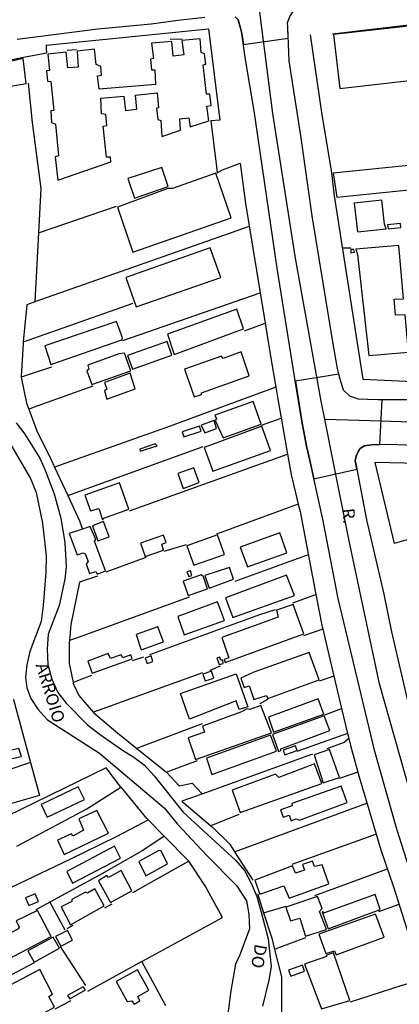
# Model space of a CAD drawing. Extents: x 180712 to 183138, y 1671507 to 1674283.
# Drawn here: x 182930 to 183007, y 1672796 to 1672995 of the extents above; entities that cross this region are included whole.
import ezdxf
from ezdxf.enums import TextEntityAlignment as Align

# ---------------------------------------------------------------- set-up
doc = ezdxf.new("R2010")
doc.units = 0
doc.header["$LTSCALE"] = 5
doc.header["$MEASUREMENT"] = 0
for name, color, linetype in [('T-ALINH-PROJ-C', 6, 'CONTINUOUS'), ('V-ARROIO', 141, 'CONTINUOUS'), ('V-CRUZAMENTO', 1, 'CONTINUOUS'), ('V-EDIFICACAO', 7, 'CONTINUOUS'), ('V-EIXO_DE_LOGRADOURO', 3, 'CONTINUOUS'), ('V-LOTE', 1, 'CONTINUOUS'), ('V-NOME_DOS_LOGRADOUROS', 7, 'CONTINUOUS'), ('V-QUADRA', 2, 'CONTINUOUS'), ('V-TESTADA', 2, 'CONTINUOUS')]:
    doc.layers.add(name, color=color, linetype=linetype)

# ---------------------------------------------------------------- blocks, each defined once
blk = doc.blocks.new('872GIP_img_geo')
at = {"layer": 'V-ARROIO'}
for points in [[(182928.91, 1672913.36), (182930.69, 1672911.08), (182933.73, 1672906.2), (182934.83, 1672903.81), (182936.61, 1672898.97), (182937.94, 1672894.07), (182938.76, 1672889.15), (182939.07, 1672884.23), (182938.79, 1672881.73), (182937.62, 1672876.41), (182935.42, 1672870.6), (182935.21, 1672867.52), (182935.35, 1672864.46), (182936.18, 1672861.45), (182937.34, 1672858.79), (182939.04, 1672856.57), (182943.4, 1672852.23), (182945.74, 1672850.39), (182950.44, 1672847.07), (182952.78, 1672845.67), (182954.92, 1672844.05), (182956.9, 1672841.9), (182962.78, 1672834.52), (182973.35, 1672824.77), (182975.18, 1672822.71), (182976.52, 1672820.14), (182977.66, 1672817.41), (182978.49, 1672814.55), (182979.98, 1672808.87), (182980.57, 1672803.25), (182980.14, 1672800.5), (182978.83, 1672795.22)], [(182927.55, 1672909.39), (182931.84, 1672902.12), (182932.98, 1672899.26), (182934.25, 1672893.03), (182935, 1672886.43), (182934.94, 1672883.06), (182934.38, 1672876.39), (182933.99, 1672873.15), (182931.68, 1672867.08), (182931.07, 1672864.33), (182930.82, 1672861.87), (182931.05, 1672859.72), (182931.86, 1672857.57), (182933.33, 1672855.4), (182935.29, 1672853.23), (182945.78, 1672846.5), (182958.9, 1672835.37), (182961.64, 1672832.09), (182967.51, 1672825.78), (182973.56, 1672819.64), (182975.61, 1672816.56), (182976.04, 1672813.86), (182976.21, 1672810.85), (182974.24, 1672805.6), (182973.36, 1672803.74), (182972.38, 1672798.35), (182971.74, 1672793.14)]]:
    blk.add_lwpolyline(points, dxfattribs=at)
at = {"layer": 'V-CRUZAMENTO'}
blk.add_lwpolyline([(182973.28, 1672995.64), (182973.9, 1672995.01), (182974.35, 1672993.33), (182974.65, 1672992.22), (182974.95, 1672990.05), (182974.95, 1672990.05), (182984.03, 1672991.31), (182984.03, 1672991.31), (182983.94, 1672993.43), (182983.94, 1672993.43), (182983.9, 1672994.42), (182984.34, 1672995.67)], dxfattribs=at)
blk.add_lwpolyline([(182988.46, 1672905.45), (182989.22, 1672902.04), (182989.22, 1672902.04), (182997.95, 1672903.98), (182997.95, 1672903.98), (182997.63, 1672905.67), (182997.78, 1672906.72), (182998.52, 1672908.14), (182999.43, 1672908.74), (183001.45, 1672908.99), (183002.61, 1672908.98), (183002.61, 1672908.98), (183003.04, 1672918.02), (183003.04, 1672918.02), (183002.22, 1672918.02), (183002.22, 1672918.02), (182998.3, 1672918.2), (182996.5, 1672918.77), (182995.22, 1672919.98), (182994.59, 1672922.21), (182994.59, 1672922.21), (182994.29, 1672923.27), (182994.29, 1672923.27), (182985.49, 1672921.84), (182985.49, 1672921.84), (182986.8, 1672913.74), (182987.74, 1672908.67), (182988.46, 1672905.45)], close=True, dxfattribs=at)
at = {"layer": 'V-EDIFICACAO'}
for points in [[(182993.22, 1672992.04), (182994.49, 1672981.09), (183014.49, 1672983.38), (183013.3, 1672994.29), (182993.22, 1672992.04)], [(182956.37, 1672990.3), (182956.75, 1672987.16), (182956.11, 1672987.08), (182956.37, 1672984.87), (182957, 1672984.91), (182957.13, 1672981.94), (182945.71, 1672981), (182945.37, 1672983.68), (182946.22, 1672983.81), (182946.09, 1672985.59), (182945.11, 1672985.97), (182944.82, 1672989.07), (182941.25, 1672988.69), (182941.5, 1672985.46), (182939.42, 1672985.29), (182939.08, 1672988.48), (182935.35, 1672988.05), (182935.65, 1672984.74), (182935.05, 1672984.7), (182935.26, 1672982.58), (182935.94, 1672982.53), (182936.58, 1672976.63), (182935.94, 1672976.55), (182936.11, 1672974.21), (182936.92, 1672973.91), (182937.47, 1672967.5), (182936.83, 1672967.25), (182937.39, 1672962.53), (182948.13, 1672966.23), (182948, 1672967.2), (182947.19, 1672967.2), (182946.52, 1672973.45), (182947.32, 1672973.62), (182947.11, 1672975.87), (182946.22, 1672975.99), (182946.05, 1672979.18), (182950.72, 1672979.56), (182951.06, 1672976.63), (182953.39, 1672976.89), (182953.1, 1672979.77), (182957.47, 1672980.24), (182957.77, 1672977.18), (182957.38, 1672977.14), (182957.64, 1672974.81), (182958.23, 1672974.64), (182958.4, 1672971.37), (182962.23, 1672972.64), (182962.1, 1672974.97), (182963.92, 1672975.14), (182964.14, 1672973.32), (182967.96, 1672974.59), (182967.58, 1672977.52), (182968.42, 1672977.69), (182968.17, 1672979.94), (182967.45, 1672979.99), (182966.81, 1672985.93), (182967.32, 1672986.01), (182967.07, 1672988.14), (182966.43, 1672988.43), (182966.22, 1672991.19), (182962.48, 1672990.85), (182962.86, 1672987.93), (182960.74, 1672987.67), (182960.44, 1672990.64), (182956.37, 1672990.3)], [(182926.64, 1672986.31), (182927.79, 1672981.56), (182930.97, 1672982.15), (182930.34, 1672987.2), (182926.64, 1672986.31)], [(182951.57, 1672962.87), (182952.88, 1672958.88), (182959.72, 1672961.26), (182958.4, 1672965.08), (182951.57, 1672962.87)], [(182993.14, 1672963.98), (182993.86, 1672959.09), (183011.82, 1672960.92), (183014.11, 1672961.18), (183014.2, 1672960.76), (183015.34, 1672960.92), (183015.43, 1672961.26), (183019.04, 1672961.6), (183018.36, 1672966.53), (182993.14, 1672963.98)], [(182949.44, 1672957.06), (182952.59, 1672947.97), (182972.5, 1672954.89), (182969.36, 1672963.94), (182960.57, 1672960.88), (182959.64, 1672960.88), (182949.44, 1672957.06)], [(182997.42, 1672957.91), (182998.1, 1672952.05), (183003.88, 1672952.68), (183003.54, 1672953.62), (183003.03, 1672958.5), (182997.42, 1672957.91)], [(183004.18, 1672953.49), (183004.26, 1672952.68), (183006.85, 1672952.94), (183006.81, 1672953.74), (183004.18, 1672953.49)], [(182951.14, 1672942.79), (182953.22, 1672936.85), (182970.38, 1672942.83), (182968.25, 1672948.82), (182951.14, 1672942.79)], [(182997.72, 1672948.56), (182998.1, 1672947.46), (183000.35, 1672927.04), (183008.42, 1672927.72), (183007.74, 1672935.27), (183005.79, 1672935.19), (183005.49, 1672938.46), (183007.36, 1672938.5), (183006.43, 1672949.33), (182997.72, 1672948.56)], [(182996.7, 1672948.48), (182996.7, 1672947.8), (182997.47, 1672947.93), (182997.34, 1672948.52), (182996.7, 1672948.48)], [(182959.59, 1672931.33), (182960.91, 1672927.25), (182975.01, 1672932.39), (182973.6, 1672936.38), (182959.59, 1672931.33)], [(182934.71, 1672928.95), (182935.94, 1672925.17), (182950.34, 1672930.22), (182950.46, 1672930.6), (182949.27, 1672933.92), (182934.71, 1672928.95)], [(182951.48, 1672927), (182952.46, 1672924.28), (182960.44, 1672927.12), (182959.51, 1672929.88), (182951.48, 1672927)], [(182949.74, 1672927.38), (182943.42, 1672925.04), (182943.63, 1672924.24), (182943.25, 1672923.9), (182944.26, 1672921.18), (182952.12, 1672923.9), (182950.85, 1672927.5), (182949.74, 1672927.38)], [(182963.03, 1672924.28), (182964.99, 1672918.63), (182966.47, 1672919.1), (182966.47, 1672919.44), (182976.15, 1672922.88), (182974.5, 1672927.76), (182970.84, 1672926.4), (182970.55, 1672926.91), (182963.03, 1672924.28)], [(182946.81, 1672921.56), (182947.32, 1672920.2), (182946.81, 1672919.86), (182947.32, 1672918.21), (182953.05, 1672920.24), (182951.99, 1672923.43), (182946.81, 1672921.56)], [(182969.19, 1672914.94), (182969.49, 1672914.17), (182969.27, 1672913.87), (182970.89, 1672910.35), (182978.57, 1672913.11), (182976.92, 1672917.7), (182969.19, 1672914.94)], [(182966.39, 1672912.9), (182967.15, 1672911.37), (182969.53, 1672912.22), (182969.02, 1672913.83), (182966.39, 1672912.9)], [(182962.52, 1672911.58), (182962.86, 1672910.56), (182966.39, 1672911.71), (182966.05, 1672912.73), (182962.52, 1672911.58)], [(182967.02, 1672908.36), (182968.76, 1672903.6), (182980.48, 1672907.8), (182978.7, 1672912.73), (182967.02, 1672908.36)], [(182957.09, 1672909.16), (182953.95, 1672908.02), (182954.03, 1672907.63), (182957.47, 1672908.69), (182957.09, 1672909.16)], [(182961.67, 1672903.09), (182962.73, 1672900.08), (182966, 1672901.31), (182964.94, 1672904.24), (182961.67, 1672903.09)], [(182942.86, 1672898.72), (182943.97, 1672895.53), (182945.67, 1672896), (182946.39, 1672893.71), (182946.68, 1672894.09), (182951.78, 1672895.91), (182949.87, 1672901.22), (182942.86, 1672898.72)], [(182944.39, 1672892.52), (182945.5, 1672889.5), (182947.75, 1672890.31), (182946.64, 1672893.37), (182944.39, 1672892.52)], [(182942.37, 1672891.85), (182939.68, 1672890.95), (182941.25, 1672886.66), (182942.48, 1672887.08), (182942.91, 1672886.87), (182943.54, 1672885.26), (182943.08, 1672884.83), (182943.8, 1672882.88), (182945.07, 1672883.3), (182945.33, 1672882.71), (182947.02, 1672883.43), (182944.82, 1672889.38), (182945.03, 1672889.76), (182943.88, 1672892.35), (182942.37, 1672891.85)], [(182974.33, 1672888.23), (182975.77, 1672884.24), (182983.75, 1672887.08), (182982.35, 1672891.07), (182974.33, 1672888.23)], [(182954.12, 1672888.99), (182955.09, 1672886.32), (182958.79, 1672887.59), (182958.4, 1672888.82), (182959.3, 1672889.12), (182958.79, 1672890.65), (182954.12, 1672888.99)], [(182963.5, 1672888.48), (182964.9, 1672884.58), (182971.1, 1672886.74), (182969.7, 1672890.69), (182963.5, 1672888.48)], [(182963.5, 1672883.18), (182963.88, 1672882.24), (182964.52, 1672882.45), (182964.26, 1672883.39), (182963.5, 1672883.18)], [(182967.15, 1672882.45), (182968.04, 1672879.91), (182972.97, 1672881.69), (182972.12, 1672884.07), (182967.15, 1672882.45)], [(182962.73, 1672881.31), (182963.75, 1672878.38), (182967.7, 1672879.78), (182966.9, 1672882.2), (182966.43, 1672882.58), (182962.73, 1672881.31)], [(182971.35, 1672877.95), (182972.84, 1672873.92), (182985.28, 1672878.42), (182983.71, 1672882.54), (182971.35, 1672877.95)], [(182961.67, 1672874.17), (182962.99, 1672870.44), (182971.1, 1672873.37), (182969.74, 1672877.1), (182961.67, 1672874.17)], [(182970.59, 1672869.93), (182972.03, 1672865.81), (182971.06, 1672865.43), (182971.27, 1672864.83), (182987.23, 1672870.61), (182985.07, 1672876.6), (182981.67, 1672875.41), (182982.01, 1672874), (182970.59, 1672869.93)], [(182953.22, 1672870.48), (182954.24, 1672867.38), (182958.74, 1672868.99), (182957.64, 1672872.05), (182953.22, 1672870.48)], [(182948.04, 1672865.64), (182947.53, 1672866.66), (182943.46, 1672865.13), (182944.31, 1672862.67), (182952.42, 1672865.56), (182952.12, 1672866.36), (182950.55, 1672865.77), (182950.17, 1672866.36), (182948.04, 1672865.64)], [(182955.05, 1672865.68), (182955.47, 1672864.62), (182956.62, 1672865.05), (182956.24, 1672866.19), (182955.05, 1672865.68)], [(182970.17, 1672865.94), (182969.57, 1672865.68), (182970.08, 1672864.41), (182970.89, 1672864.66), (182970.76, 1672865.34), (182970.38, 1672865.3), (182970.17, 1672865.94)], [(182977.09, 1672862.88), (182974.41, 1672861.65), (182975.09, 1672859.78), (182976.12, 1672860.12), (182976.24, 1672859.74), (182977.09, 1672857.36), (182979.63, 1672858.12), (182979.89, 1672857.57), (182990.29, 1672861.31), (182988.3, 1672866.87), (182977.09, 1672862.88)], [(182966.77, 1672862.46), (182967.19, 1672861.14), (182968.98, 1672861.65), (182968.47, 1672863.05), (182966.77, 1672862.46)], [(182962.2, 1672858.53), (182973.46, 1672862.56), (182975.87, 1672855.87), (182974.09, 1672855.28), (182973.5, 1672857.04), (182964.05, 1672853.36), (182962.2, 1672858.53)], [(182980.02, 1672853.75), (182981.04, 1672850.74), (182991.23, 1672854.39), (182990.12, 1672857.45), (182980.02, 1672853.75)], [(182975.64, 1672855.45), (182974.58, 1672854.81), (182966.68, 1672851.93), (182967.07, 1672850.69), (182963.75, 1672849.55), (182965.28, 1672845.17), (182980.65, 1672850.57), (182978.49, 1672856.09), (182976.24, 1672855.28), (182975.64, 1672855.45)], [(182980.87, 1672850.27), (182982.05, 1672846.83), (182982.56, 1672847), (182982.56, 1672847.34), (182992.46, 1672851.03), (182991.35, 1672854.05), (182980.87, 1672850.27)], [(182967.45, 1672845.43), (182968.59, 1672842.12), (182981.67, 1672846.87), (182980.44, 1672850.14), (182967.45, 1672845.43)], [(182926.6, 1672846.75), (182927.07, 1672845.17), (182930, 1672845.77), (182929.49, 1672847.42), (182926.6, 1672846.75)], [(182982.99, 1672847.09), (182983.33, 1672846.11), (182985.83, 1672847.04), (182985.49, 1672847.98), (182982.99, 1672847.09)], [(182989.27, 1672846.11), (182991.14, 1672840.46), (182994.41, 1672841.52), (182992.37, 1672847.21), (182989.27, 1672846.11)], [(182982.14, 1672841.52), (182981.46, 1672842.2), (182972.71, 1672838.98), (182974.33, 1672834.43), (182990.84, 1672840.29), (182989.36, 1672844.28), (182982.14, 1672841.52)], [(182933.99, 1672836.05), (182935.22, 1672833.5), (182942.78, 1672837.06), (182941.46, 1672839.65), (182933.99, 1672836.05)], [(182984.77, 1672836.26), (182984.86, 1672835.83), (182982.48, 1672834.98), (182982.99, 1672833.5), (182984.26, 1672833.92), (182984.64, 1672832.78), (182985.62, 1672833.16), (182986.3, 1672832.9), (182995.98, 1672836.47), (182994.79, 1672839.78), (182984.77, 1672836.26)], [(182937.29, 1672828.87), (182938.63, 1672825.95), (182947.62, 1672830.26), (182945.29, 1672834.84), (182941.63, 1672833.16), (182942.59, 1672830.85), (182940.38, 1672829.67), (182940.14, 1672830.11), (182937.29, 1672828.87)], [(182939.17, 1672822.5), (182940.36, 1672820.12), (182950.08, 1672825.22), (182948.85, 1672827.6), (182939.17, 1672822.5)], [(182957.81, 1672826.75), (182953.78, 1672824.54), (182955.18, 1672821.65), (182959.59, 1672824.03), (182958.32, 1672826.7), (182957.81, 1672826.75)], [(182985.54, 1672822.16), (182984.9, 1672823.65), (182977.26, 1672820.72), (182978.28, 1672817.92), (182983.16, 1672819.61), (182984.22, 1672817.11), (182992.24, 1672820), (182990.89, 1672823.82), (182989.36, 1672823.48), (182988.98, 1672824.62), (182986.94, 1672823.94), (182987.32, 1672822.76), (182985.54, 1672822.16)], [(182945.62, 1672820.63), (182948.04, 1672816.22), (182952.37, 1672818.55), (182950.21, 1672822.71), (182947.66, 1672821.27), (182947.28, 1672821.69), (182945.62, 1672820.63)], [(182930.8, 1672817.15), (182931.48, 1672815.62), (182933.44, 1672816.39), (182932.8, 1672818), (182930.8, 1672817.15)], [(182940.19, 1672816.81), (182940.19, 1672816.39), (182938.07, 1672815.33), (182939.93, 1672811.72), (182946.73, 1672815.54), (182944.86, 1672818.98), (182943.37, 1672818.13), (182942.95, 1672818.3), (182940.19, 1672816.81)], [(182983.54, 1672815.24), (182984.52, 1672812.52), (182986.39, 1672813.07), (182987.57, 1672809.42), (182991.78, 1672810.74), (182990.38, 1672814.39), (182990.89, 1672814.99), (182989.99, 1672817.41), (182983.54, 1672815.24)], [(182991.18, 1672814.09), (182991.12, 1672814.4), (182990.89, 1672814.31), (182992.16, 1672810.87), (183002.69, 1672814.82), (183001.67, 1672817.83), (182991.18, 1672814.09)], [(182928.89, 1672812.52), (182929.53, 1672811.25), (182929.23, 1672810.82), (182919.26, 1672805.52), (182921.34, 1672801.65), (182935.99, 1672809.34), (182933.23, 1672814.6), (182928.89, 1672812.52)], [(182990.25, 1672809.81), (182991.65, 1672805.9), (182993.43, 1672806.45), (182993.73, 1672805.64), (183003.45, 1672809.17), (183001.71, 1672813.88), (182990.25, 1672809.81)], [(182936.45, 1672809.21), (182931.31, 1672806.45), (182932.59, 1672804.16), (182937.73, 1672806.96), (182936.45, 1672809.21)], [(182936.88, 1672809.34), (182937.98, 1672807.34), (182940.32, 1672808.62), (182939.3, 1672810.57), (182936.88, 1672809.34)], [(182993.18, 1672806.03), (182991.82, 1672805.56), (182991.78, 1672805.26), (182987.32, 1672803.73), (182990.76, 1672794.69), (182996.49, 1672796.39), (182993.18, 1672806.03)], [(182984.09, 1672802.5), (182984.56, 1672801.27), (182987.36, 1672802.33), (182986.94, 1672803.52), (182984.09, 1672802.5)], [(182923.93, 1672797.49), (182927.75, 1672790.15), (182936.66, 1672794.99), (182935.52, 1672797.15), (182936.28, 1672797.66), (182933.73, 1672802.67), (182923.93, 1672797.49)], [(182949.19, 1672800.21), (182951.4, 1672796.13), (182952.33, 1672796.3), (182952.84, 1672795.62), (182953.99, 1672796.3), (182953.56, 1672797.19), (182955.81, 1672798.47), (182953.52, 1672802.59), (182949.19, 1672800.21)], [(182939.34, 1672797.36), (182939.81, 1672796.73), (182942.95, 1672798.55), (182942.52, 1672799.11), (182939.34, 1672797.36)]]:
    blk.add_lwpolyline(points, close=True, dxfattribs=at)
at = {"layer": 'V-EIXO_DE_LOGRADOURO'}
for points in [[(182991.46, 1672914.14), (182990.73, 1672917.8), (182989.92, 1672922.27), (182985.49, 1672946.77), (182980.91, 1672976.07), (182978.7, 1672993.38), (182976.93, 1673007.28)], [(183029.89, 1672780.6), (183026.1, 1672788.64), (183019.52, 1672802.58), (183010.78, 1672831.38), (183002.54, 1672860.52), (182996.47, 1672889.16), (182993.24, 1672905.25), (182991.46, 1672914.14)], [(182991.46, 1672914.14), (183000.74, 1672913.85), (183038.06, 1672912.67), (183085.4, 1672912.34), (183088.64, 1672912.57), (183092.79, 1672912.87)]]:
    blk.add_lwpolyline(points, dxfattribs=at)
at = {"layer": 'V-LOTE'}
for points in [[(182934.97, 1672989.89), (182967.89, 1672993.21), (182970.16, 1672974.7)], [(182962.52, 1672991.08), (182960.14, 1672991.04)], [(182988.47, 1672992), (182990.79, 1672976.23), (182992.8, 1672964.02)], [(182934.97, 1672989.89), (182934.99, 1672989.31), (182935.05, 1672988.31)], [(182939.24, 1672988.89), (182941.15, 1672989.02)], [(182930.41, 1672987.46), (182930.43, 1672987.46)], [(182930.43, 1672987.46), (182934.03, 1672988.12), (182935.05, 1672988.31)], [(182931.33, 1672982.19), (182932.18, 1672974.24), (182933.89, 1672960.87), (182933.42, 1672951.89)], [(182970.16, 1672974.7), (182968.38, 1672974.58)], [(182968.38, 1672974.58), (182969.48, 1672965.22), (182969.62, 1672964.04)], [(182969.62, 1672964.04), (182970.71, 1672964.61), (182974.29, 1672966.01)], [(182974.29, 1672966.01), (182975.37, 1672957.78)], [(182993.34, 1672959.38), (182999.13, 1672922.2)], [(182933.42, 1672951.89), (182949.25, 1672957.29)], [(182975.37, 1672957.78), (182978.35, 1672939.72)], [(182976.13, 1672953.12), (182932.7, 1672937.9)], [(182933.42, 1672951.89), (182932.7, 1672937.9)], [(182996.7, 1672948.79), (182995.01, 1672948.74)], [(182950.55, 1672930.05), (182978.35, 1672939.72)], [(182978.35, 1672939.72), (182979.37, 1672933.54)], [(182932.7, 1672937.9), (182932.7, 1672937.89), (182931.1, 1672937.31), (182930.34, 1672929.76)], [(182930.34, 1672929.76), (182931.34, 1672930.11), (182952.61, 1672937.59)], [(182975.2, 1672932.05), (182979.37, 1672933.54)], [(182979.37, 1672933.54), (182980.47, 1672926.88)], [(182930.34, 1672929.76), (182930.31, 1672929.48), (182929.91, 1672922.78), (182929.94, 1672922.64)], [(182980.47, 1672926.88), (182981.51, 1672920.63)], [(182936.08, 1672924.68), (182930.94, 1672922.97), (182929.94, 1672922.64)], [(182929.94, 1672922.64), (182931.01, 1672917.37), (182931.46, 1672916.18)], [(182931.46, 1672916.18), (182932.46, 1672916.54), (182944.55, 1672920.89)], [(182999.13, 1672922.2), (183009.35, 1672921.77)], [(182981.51, 1672920.63), (182959.4, 1672912.42), (182936.71, 1672904.38)], [(182981.51, 1672920.63), (182981.84, 1672918.61)], [(182981.84, 1672918.61), (182983.9, 1672907.01)], [(182931.46, 1672916.18), (182933.11, 1672911.75), (182936, 1672905.92), (182936.71, 1672904.38)], [(182978.6, 1672912.89), (182982.6, 1672914.3)], [(182939.37, 1672898.66), (182966.84, 1672908.6)], [(182951.9, 1672895.54), (182983.9, 1672907.01)], [(182983.9, 1672907.01), (182984.62, 1672902.93)], [(183001.59, 1672905.33), (183005.51, 1672888.94)], [(183031.47, 1672904.64), (183001.59, 1672905.33)], [(182936.71, 1672904.38), (182939.37, 1672898.66)], [(182984.62, 1672902.93), (182986.07, 1672896.94)], [(182939.37, 1672898.66), (182941.75, 1672893.55), (182942.37, 1672891.85)], [(182986.07, 1672896.94), (182969.48, 1672890.86)], [(182986.07, 1672896.94), (182986.44, 1672895.4)], [(182986.44, 1672895.4), (182989.66, 1672878.63)], [(183008.9, 1672889.86), (183007.9, 1672889.59), (183005.51, 1672888.94)], [(182963.38, 1672888.69), (182958.82, 1672887.32)], [(182955.22, 1672886.07), (182947.08, 1672883.11)], [(182988.07, 1672886.63), (182973.25, 1672881.22)], [(182945.39, 1672882.32), (182941.73, 1672881.11), (182940, 1672872.53), (182939.72, 1672869.29)], [(182963.95, 1672878.05), (182940.72, 1672869.65), (182939.72, 1672869.29)], [(182984.97, 1672876.92), (182989.66, 1672878.63)], [(182989.66, 1672878.63), (182990.92, 1672872.08)], [(182955.99, 1672866.47), (182978.27, 1672874.59), (182981.45, 1672875.59)], [(182991.04, 1672871.58), (182987.15, 1672870.21)], [(182990.92, 1672872.08), (182991.04, 1672871.58)], [(182991.04, 1672871.58), (182993.3, 1672862.06)], [(182939.72, 1672869.29), (182939.69, 1672868.95), (182939.67, 1672864.66), (182940.44, 1672860.8)], [(182952.51, 1672865.26), (182954.78, 1672866.01)], [(182970.26, 1672864.08), (182968.18, 1672863.24)], [(182940.44, 1672860.8), (182941.44, 1672861.19), (182944.25, 1672862.3)], [(182966.68, 1672862.74), (182945.53, 1672855.11), (182944.53, 1672854.75)], [(182993.3, 1672862.06), (182990.34, 1672861.07)], [(182993.3, 1672862.06), (182994.86, 1672855.49)], [(182940.44, 1672860.8), (182940.48, 1672860.58), (182941.62, 1672858.16), (182944.53, 1672854.75)], [(182928.42, 1672857.43), (182928.41, 1672857.34), (182931.84, 1672844.57)], [(182979.83, 1672857.32), (182978.27, 1672856.49)], [(182991.44, 1672854.23), (182994.86, 1672855.49)], [(182994.86, 1672855.49), (182996.06, 1672850.44)], [(182944.53, 1672854.75), (182944.64, 1672854.62), (182949.49, 1672850.5), (182953.36, 1672847.43)], [(182966.61, 1672852.38), (182954.37, 1672847.8), (182953.36, 1672847.43)], [(182996.06, 1672850.44), (182985.8, 1672846.78)], [(182996.3, 1672849.41), (182995.4, 1672848.65), (182991.88, 1672847.32)], [(182996.06, 1672850.44), (182996.16, 1672850.03), (182996.3, 1672849.41)], [(182996.3, 1672849.41), (182996.68, 1672848.03), (182998.35, 1672841.88), (183002.79, 1672826.86), (183005.34, 1672819.4), (183010.12, 1672804.48)], [(182953.36, 1672847.43), (182959.35, 1672842.65)], [(182966.6, 1672838.22), (182966.62, 1672838.2), (182989.02, 1672846.32)], [(182950.16, 1672839.58), (182947.13, 1672843.53), (182924.15, 1672832.28)], [(182931.84, 1672844.57), (182933.63, 1672837.9), (182927.99, 1672836.28)], [(182931.84, 1672844.57), (182930.83, 1672844.24), (182928.06, 1672843.32)], [(182959.35, 1672842.65), (182960.36, 1672843.02), (182965.67, 1672844.98)], [(182959.35, 1672842.65), (182959.44, 1672842.58), (182961.96, 1672839.83), (182964.56, 1672840.37), (182966.6, 1672838.22)], [(182998.15, 1672842.61), (182994.42, 1672841.32)], [(182929.09, 1672827.63), (182943.26, 1672835.17), (182949.16, 1672838.94), (182950.16, 1672839.58)], [(182955.65, 1672832.96), (182955.41, 1672833.2), (182950.23, 1672839.49), (182950.16, 1672839.58)], [(182966.6, 1672838.22), (182965.6, 1672837.85), (182962.5, 1672836.72), (182968.39, 1672831.75)], [(182973.16, 1672826.5), (182999.97, 1672836.32)], [(182974.05, 1672834.03), (182968.39, 1672831.75)], [(182911.79, 1672811.62), (182939.89, 1672824.99), (182949.28, 1672829.61), (182954.64, 1672832.42), (182955.65, 1672832.96)], [(182958.89, 1672829.66), (182955.65, 1672832.96)], [(182968.39, 1672831.75), (182968.68, 1672831.51), (182972.2, 1672828.01), (182973.16, 1672826.5)], [(182958.89, 1672829.66), (182957.81, 1672828.94), (182954.42, 1672826.69), (182945.82, 1672821.73), (182935.71, 1672816.26)], [(182963.89, 1672824.58), (182958.89, 1672829.66)], [(182984.83, 1672824.01), (183001.82, 1672830.09)], [(182973.16, 1672826.5), (182976.84, 1672820.72)], [(182952.59, 1672818.22), (182962.88, 1672824.02), (182963.89, 1672824.58)], [(182954.37, 1672804.25), (182970.7, 1672813.17), (182967.2, 1672819.62), (182964.06, 1672824.41), (182963.89, 1672824.58)], [(183004.11, 1672822.99), (182989.33, 1672817.58)], [(182977.82, 1672818.01), (182979.05, 1672814.12)], [(182935.71, 1672816.26), (182932.89, 1672814.73)], [(182935.71, 1672816.26), (182938.81, 1672810.68)], [(182946.87, 1672815.14), (182948.35, 1672815.97)], [(182979.05, 1672814.12), (182983.65, 1672815.45)], [(183006.48, 1672815.84), (183002.34, 1672814.36)], [(182979.05, 1672814.12), (182980.69, 1672808.97), (182981.26, 1672806.73)], [(182939.25, 1672810.93), (182940.45, 1672811.6)], [(182943.01, 1672799.42), (182937.89, 1672807.29)], [(182987.56, 1672809.04), (182982.26, 1672807.1), (182981.26, 1672806.73)], [(182981.26, 1672806.73), (182982.67, 1672801.14), (182982.71, 1672791.96)], [(182932.54, 1672804), (182923.94, 1672799.46), (182922.63, 1672802.08)], [(182954.37, 1672804.25), (182943.36, 1672798.21)], [(182959.21, 1672795.29), (182954.37, 1672804.25)], [(182996.66, 1672796.12), (183007.15, 1672799.45), (183011.54, 1672800.65)], [(182936.79, 1672794.7), (182940.08, 1672796.37)]]:
    blk.add_lwpolyline(points, dxfattribs=at)
at = {"layer": 'V-QUADRA'}
for points in [[(183009.35, 1672918.06), (183002.22, 1672918.02), (183000.11, 1672918.12), (182998.3, 1672918.2), (182996.5, 1672918.77), (182995.22, 1672919.98), (182994.59, 1672922.21), (182993.99, 1672924.36), (182993.14, 1672929.4), (182988.89, 1672955.29), (182986.66, 1672971.08), (182984.23, 1672986.71), (182983.94, 1672993.43), (182983.9, 1672994.42), (182984.34, 1672995.67), (182985.19, 1672996.88), (182986.73, 1672997.59), (182988.11, 1672997.74), (183036.3, 1673002.8)], [(183014.44, 1672804.79), (183006.03, 1672831.07), (183001.56, 1672846.79), (182994.18, 1672877.78), (182991.12, 1672893.5), (182988.46, 1672905.45), (182987.74, 1672908.67), (182986.8, 1672913.74), (182985.41, 1672922.33), (182981.78, 1672944.7), (182977.16, 1672976.58), (182975.38, 1672986.98), (182974.65, 1672992.22), (182974.35, 1672993.33), (182973.9, 1672995.01), (182973.28, 1672995.64)], [(182967.12, 1672995.46), (182961.65, 1672994.91), (182956.26, 1672994.11), (182945.44, 1672993.1), (182929.11, 1672991.05)], [(183065.8, 1672906.53), (183006.21, 1672908.93), (183001.46, 1672908.99), (183001.46, 1672908.99), (183001.45, 1672908.99), (182999.43, 1672908.74), (182998.52, 1672908.14), (182997.78, 1672906.72), (182997.63, 1672905.67), (182997.74, 1672905.07), (182997.74, 1672905.07), (182999.88, 1672893.72), (183003.42, 1672878.65), (183004.94, 1672871.03), (183008.52, 1672855.66)]]:
    blk.add_lwpolyline(points, dxfattribs=at)
at = {"layer": 'V-TESTADA'}
for points in [[(182993.01, 1672992.19), (183013.57, 1672994.62)], [(182934.97, 1672989.89), (182967.89, 1672993.21), (182970.16, 1672974.7)], [(182988.47, 1672992), (182990.79, 1672976.23), (182992.8, 1672964.02)], [(182922.19, 1672985.79), (182930.43, 1672987.46)], [(182930.41, 1672987.46), (182930.43, 1672987.46)], [(182930.43, 1672987.46), (182934.03, 1672988.12), (182935.05, 1672988.31)], [(182968.38, 1672974.58), (182969.48, 1672965.22), (182969.62, 1672964.04)], [(182974.29, 1672966.01), (182975.37, 1672957.78)], [(182992.8, 1672964.02), (182993.34, 1672959.38)], [(182993.34, 1672959.38), (182999.13, 1672922.2)], [(182975.37, 1672957.78), (182978.35, 1672939.72)], [(182978.35, 1672939.72), (182979.37, 1672933.54)], [(182979.37, 1672933.54), (182980.47, 1672926.88)], [(182980.47, 1672926.88), (182981.51, 1672920.63)], [(182999.13, 1672922.2), (183009.35, 1672921.77)], [(182981.51, 1672920.63), (182981.84, 1672918.61)], [(182981.84, 1672918.61), (182983.9, 1672907.01)], [(182983.9, 1672907.01), (182984.62, 1672902.93)], [(183001.59, 1672905.33), (183005.51, 1672888.94)], [(183031.47, 1672904.64), (183001.59, 1672905.33)], [(182984.62, 1672902.93), (182986.07, 1672896.94)], [(182986.07, 1672896.94), (182986.44, 1672895.4)], [(182986.44, 1672895.4), (182989.66, 1672878.63)], [(182989.66, 1672878.63), (182990.92, 1672872.08)], [(182990.92, 1672872.08), (182991.04, 1672871.58)], [(182991.04, 1672871.58), (182993.3, 1672862.06)], [(182993.3, 1672862.06), (182994.86, 1672855.49)], [(182994.86, 1672855.49), (182996.06, 1672850.44)], [(182996.06, 1672850.44), (182996.16, 1672850.03), (182996.3, 1672849.41)], [(182996.3, 1672849.41), (182996.68, 1672848.03), (182998.35, 1672841.88), (183002.79, 1672826.86), (183005.34, 1672819.4), (183010.12, 1672804.48)]]:
    blk.add_lwpolyline(points, dxfattribs=at)
at = {"layer": 'V-NOME_DOS_LOGRADOUROS'}
for s, rotation, p in [('R.', 276, (182994.15, 1672895.87)), ('ARROIO', 287, (182932.11, 1672864.09)), ('DO', 260, (182976.56, 1672808.07))]:
    blk.add_text(s, height=2.5, rotation=rotation, dxfattribs=at).set_placement(p, align=Align.BOTTOM_LEFT)

msp = doc.modelspace()

# ---------------------------------------------------------------- block references
at = {"layer": 'T-ALINH-PROJ-C'}
msp.add_blockref('872GIP_img_geo', (0, 0), dxfattribs=at)

doc.saveas('drawing.dxf')
